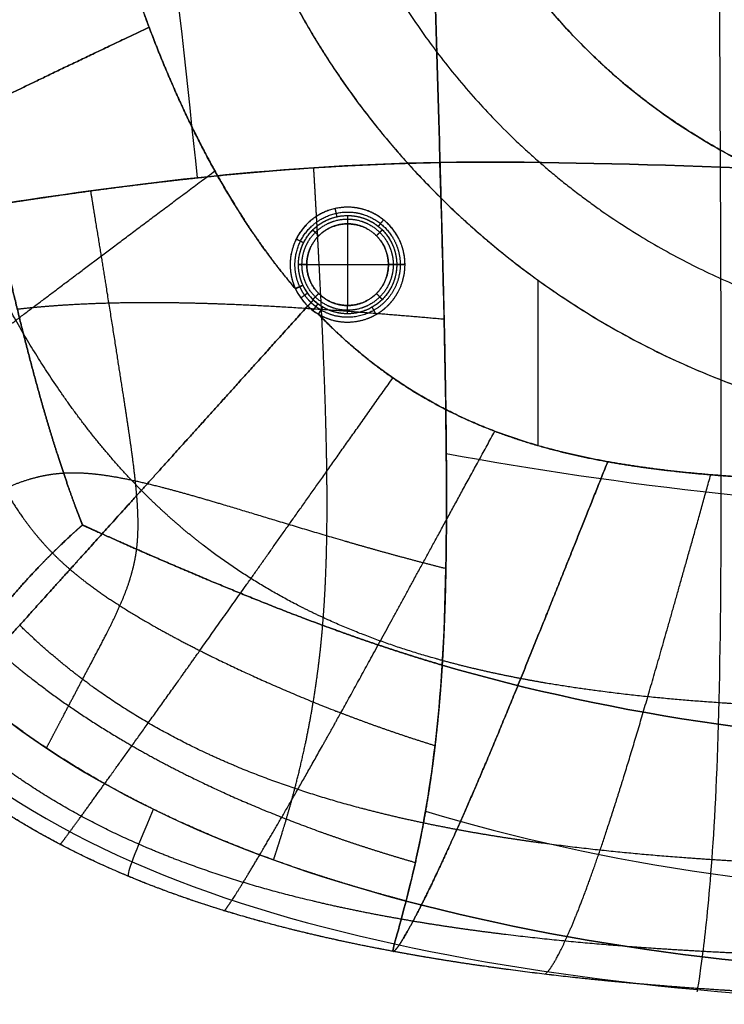
# Model space of a CAD drawing. Units: millimetres. Extents: x -462 to 462, y -438 to 424.
# Drawn here: x -314 to -93, y -436 to -128 of the extents above; entities that cross this region are included whole.
import ezdxf

# ---------------------------------------------------------------- set-up
doc = ezdxf.new("R2010")
doc.units = ezdxf.units.MM
doc.header["$MEASUREMENT"] = 0
doc.layers.add('IGES LEVEL 10000', color=7, linetype='Continuous')

msp = doc.modelspace()

# ---------------------------------------------------------------- linework, layer by layer
at = {"layer": 'IGES LEVEL 10000'}
for points, degree, knots in [([(-124.07, 227.11), (-144.82, 215.77), (-183.72, 188.36), (-232.16, 134.22), (-269.3, 42.69), (-259.16, -99.75), (-189.64, -198.7), (-107.96, -245.4), (-42.15, -258.79), (0, -258.79)], 5, [123.979632, 123.979632, 123.979632, 123.979632, 123.979632, 123.979632, 246.718643, 369.454461, 492.193047, 614.936534, 833.762847, 833.762847, 833.762847, 833.762847, 833.762847, 833.762847]), ([(-124.07, 227.11), (-159.74, 207.62), (-191.59, 181.13), (-217.77, 148.62), (-255.98, 75.11), (-263.55, -7.4), (-259.08, -48.9), (-234.11, -127.9), (-181.13, -191.59), (-148.62, -217.77), (-75.11, -255.98), (7.4, -263.55), (48.9, -259.08), (88.4, -246.6), (124.07, -227.11)], 5, [113.111607, 113.111607, 113.111607, 113.111607, 113.111607, 113.111607, 293.998142, 293.998142, 293.998142, 474.884677, 474.884677, 474.884677, 655.771213, 655.771213, 655.771213, 836.657748, 836.657748, 836.657748, 836.657748, 836.657748, 836.657748]), ([(-110.07, 201.48, 4), (-141.72, 184.19, 4), (-169.97, 160.69, 4), (-193.2, 131.85, 4), (-227.09, 66.63, 4), (-233.81, -6.56, 4), (-229.84, -43.38, 4), (-207.69, -113.46, 4), (-160.69, -169.97, 4), (-131.85, -193.2, 4), (-66.63, -227.09, 4), (6.56, -233.81, 4), (43.38, -229.84, 4), (78.42, -218.77, 4), (110.07, -201.48, 4)], 5, [113.111607, 113.111607, 113.111607, 113.111607, 113.111607, 113.111607, 293.998142, 293.998142, 293.998142, 474.884677, 474.884677, 474.884677, 655.771213, 655.771213, 655.771213, 836.657748, 836.657748, 836.657748, 836.657748, 836.657748, 836.657748]), ([(-92.86, 169.99, 10), (-123.97, 152.99, 10), (-164.83, 116.82, 10), (-201.02, 50.74, 10), (-204.26, -44.75, 10), (-139.91, -154.38, 10), (-58.24, -197.87, 10), (14.07, -200.69, 10), (63.84, -185.84, 10), (92.86, -169.99, 10)], 5, [637.921344, 637.921344, 637.921344, 637.921344, 637.921344, 637.921344, 823.755931, 916.682899, 1009.593478, 1102.515154, 1275.842688, 1275.842688, 1275.842688, 1275.842688, 1275.842688, 1275.842688]), ([(92.86, -169.99, 10), (66.16, -184.57, 10), (36.6, -193.92, 10), (5.54, -197.26, 10), (-56.22, -191.59, 10), (-111.24, -163, 10), (-135.57, -143.4, 10), (-175.23, -95.73, 10), (-193.92, -36.6, 10), (-197.26, -5.54, 10), (-191.59, 56.22, 10), (-163, 111.24, 10), (-143.4, 135.57, 10), (-119.57, 155.4, 10), (-92.86, 169.99, 10)], 5, [-836.657748, -836.657748, -836.657748, -836.657748, -836.657748, -836.657748, -655.771213, -655.771213, -655.771213, -474.884677, -474.884677, -474.884677, -293.998142, -293.998142, -293.998142, -113.111607, -113.111607, -113.111607, -113.111607, -113.111607, -113.111607]), ([(-300.58, -8.88), (-299.77, -18.13), (-298.72, -27.32), (-297.43, -36.48), (-293.24, -61.79), (-287.49, -86.35), (-283.27, -101.53), (-278.51, -116.29), (-273.07, -130.76)], 5, [-175.257658, -175.257658, -175.257658, -175.257658, -175.257658, -175.257658, -112.15274, -112.15274, -112.15274, 0, 0, 0, 0, 0, 0]), ([(-432.09, -204.92, 197), (-431.52, -204.93, 178.51), (-430.11, -204.49, 161.12), (-427.79, -203.61, 144.86), (-421.27, -200.94, 114.41), (-410.89, -196.37, 87.92), (-404.7, -193.61, 75.61), (-390.73, -187.27, 53.52), (-372.91, -178.95, 35.2), (-363.38, -174.42, 27.28), (-342.51, -164.19, 13.5), (-317.48, -151.94, 4.58), (-303.84, -145.36, 1.53), (-289.04, -138.31), (-273.07, -130.76)], 5, [450.029525, 450.029525, 450.029525, 450.029525, 450.029525, 450.029525, 528.423794, 528.423794, 528.423794, 606.818064, 606.818064, 606.818064, 680.307203, 680.307203, 680.307203, 753.796342, 753.796342, 753.796342, 753.796342, 753.796342, 753.796342]), ([(-273.07, -130.76), (-289.04, -138.31), (-303.84, -145.36, 1.53), (-317.48, -151.94, 4.58), (-342.51, -164.19, 13.5), (-363.38, -174.42, 27.28), (-372.91, -178.95, 35.2), (-390.73, -187.27, 53.52), (-404.7, -193.61, 75.61), (-410.89, -196.37, 87.92), (-421.27, -200.94, 114.41), (-427.79, -203.61, 144.86), (-430.11, -204.49, 161.12), (-431.52, -204.93, 178.51), (-432.09, -204.92, 197)], 5, [-293.680385, -293.680385, -293.680385, -293.680385, -293.680385, -293.680385, -222.631418, -222.631418, -222.631418, -151.582451, -151.582451, -151.582451, -75.791225, -75.791225, -75.791225, 0, 0, 0, 0, 0, 0]), ([(-273.07, -130.76), (-269.55, -140.12), (-265.74, -149.34), (-261.66, -158.31), (-253.4, -174.89), (-243.61, -190.97), (-238.63, -198.38), (-233.22, -205.58), (-227.32, -212.52)], 5, [753.796342, 753.796342, 753.796342, 753.796342, 753.796342, 753.796342, 826.472217, 826.472217, 826.472217, 891.365312, 891.365312, 891.365312, 891.365312, 891.365312, 891.365312]), ([(-275.51, -275.59, 14.81), (-284.91, -266.06, 14.74), (-293.43, -255.83, 14.69), (-301.19, -245.06, 14.67), (-315.24, -222.89, 14.65), (-326.84, -199.73, 14.67), (-332.13, -187.98, 14.69), (-337.02, -175.9, 14.7), (-341.47, -163.68, 14.71)], 5, [0, 0, 0, 0, 0, 0, 74.161521, 74.161521, 74.161521, 146.837396, 146.837396, 146.837396, 146.837396, 146.837396, 146.837396]), ([(-321.92, -186.38, 405.16), (-317.05, -185.64, 406.49), (-312.08, -184.89, 407.43), (-307.03, -184.14, 408), (-301.89, -183.39, 408.25), (-286.19, -181.17, 408.08), (-269.65, -179.06, 405.47), (-258.24, -177.75, 402.9), (-246.44, -176.55, 399.73), (-228.12, -175.01, 394.45), (-208.86, -173.92, 388.94), (-202.33, -173.61, 387.11), (-195.7, -173.36, 385.31), (-188.96, -173.17, 383.58), (-182.1, -173.05, 381.94)], 6, [0, 0, 0, 0, 0, 0, 0, 32.690199, 32.690199, 32.690199, 32.690199, 98.070598, 98.070598, 98.070598, 98.070598, 130.760798, 130.760798, 130.760798, 130.760798, 130.760798, 130.760798, 130.760798]), ([(-218.78, -317.8, 377.64), (-218.42, -313.48, 379.34), (-218.12, -309.02, 380.89), (-217.88, -304.43, 382.3), (-217.7, -299.69, 383.56), (-217.31, -285.03, 386.97), (-217.38, -268.97, 389.3), (-217.61, -257.59, 390.45), (-217.99, -245.49, 391.26), (-218.78, -226.19, 392.06), (-219.86, -205.05, 392.43), (-220.25, -197.79, 392.51), (-220.67, -190.32, 392.55), (-221.12, -182.62, 392.58), (-221.59, -174.7, 392.59)], 6, [0, 0, 0, 0, 0, 0, 0, 32.924303, 32.924303, 32.924303, 32.924303, 98.772908, 98.772908, 98.772908, 98.772908, 131.697211, 131.697211, 131.697211, 131.697211, 131.697211, 131.697211, 131.697211]), ([(-182.1, -173.05, 381.94), (-181.85, -181.81, 382.68), (-181.61, -190.32, 383.37), (-181.38, -198.59, 384), (-181.17, -206.62, 384.56), (-180.6, -230.02, 385.99), (-180.21, -251.37, 386.64), (-180.05, -264.73, 386.68), (-179.99, -277.26, 386.25), (-180.09, -294.88, 384.83), (-180.49, -310.8, 382.11), (-180.66, -315.92, 381.05), (-180.87, -320.87, 379.83), (-181.11, -325.64, 378.44), (-181.4, -330.25, 376.88)], 6, [-131.697211, -131.697211, -131.697211, -131.697211, -131.697211, -131.697211, -131.697211, -98.772908, -98.772908, -98.772908, -98.772908, -32.924303, -32.924303, -32.924303, -32.924303, 0, 0, 0, 0, 0, 0, 0]), ([(-399.88, -285.05, 197), (-399.47, -284.91, 178.33), (-398.16, -284.08, 160.84), (-395.94, -282.55, 144.54), (-389.66, -278.09, 114.12), (-379.69, -270.83, 87.73), (-373.78, -266.49, 75.47), (-360.55, -256.75, 53.45), (-343.88, -244.35, 35.13), (-335.02, -237.71, 27.2), (-315.65, -223.08, 13.44), (-292.71, -205.77, 4.57), (-280.29, -196.43, 1.52), (-266.89, -186.41), (-252.5, -175.69)], 5, [0, 0, 0, 0, 0, 0, 78.39427, 78.39427, 78.39427, 156.78854, 156.78854, 156.78854, 230.277679, 230.277679, 230.277679, 303.766818, 303.766818, 303.766818, 303.766818, 303.766818, 303.766818]), ([(-276.98, -294, 378.46), (-276.58, -290.79, 380.15), (-276.41, -287.44, 381.72), (-276.44, -283.94, 383.19), (-276.63, -280.31, 384.58), (-277.62, -268.98, 388.54), (-279.42, -256.35, 392.01), (-280.92, -247.33, 394.18), (-282.34, -237.86, 396.27), (-284.72, -222.69, 399.43), (-287.39, -206.01, 402.84), (-288.32, -200.27, 404.01), (-289.29, -194.35, 405.23), (-290.29, -188.24, 406.51), (-291.33, -181.92, 407.86)], 6, [0, 0, 0, 0, 0, 0, 0, 32.924303, 32.924303, 32.924303, 32.924303, 98.772908, 98.772908, 98.772908, 98.772908, 131.697211, 131.697211, 131.697211, 131.697211, 131.697211, 131.697211, 131.697211]), ([(-321.92, -186.38, 405.16), (-320.59, -192.25, 403.5), (-319.28, -197.92, 401.93), (-318.01, -203.42, 400.44), (-316.76, -208.74, 399.03), (-313.06, -224.2, 394.98), (-309.47, -238.26, 391.4), (-307.13, -247, 389.17), (-304.63, -255.45, 386.89), (-300.98, -267.06, 383.59), (-297.51, -276.95, 380.44), (-296.41, -279.96, 379.44), (-295.42, -282.6, 378.51), (-294.57, -284.78, 377.72), (-293.92, -286.42, 377.12)], 6, [0, 0, 0, 0, 0, 0, 0, 32.684935, 32.684935, 32.684935, 32.684935, 98.054805, 98.054805, 98.054805, 98.054805, 130.73974, 130.73974, 130.73974, 130.73974, 130.73974, 130.73974, 130.73974]), ([(-293.92, -286.42, 377.12), (-294.57, -284.78, 377.72), (-295.42, -282.6, 378.51), (-296.41, -279.96, 379.44), (-297.51, -276.95, 380.44), (-300.98, -267.06, 383.59), (-304.63, -255.45, 386.89), (-307.13, -247, 389.17), (-309.47, -238.26, 391.4), (-313.06, -224.2, 394.98), (-316.76, -208.74, 399.03), (-318.01, -203.42, 400.44), (-319.28, -197.92, 401.93), (-320.59, -192.25, 403.5), (-321.92, -186.38, 405.16)], 6, [0, 0, 0, 0, 0, 0, 0, 32.924303, 32.924303, 32.924303, 32.924303, 98.772908, 98.772908, 98.772908, 98.772908, 131.697211, 131.697211, 131.697211, 131.697211, 131.697211, 131.697211, 131.697211]), ([(-193.04, -205), (-193.04, -200.02), (-195.33, -193.36), (-204.54, -184.56), (-218.28, -184.94), (-226.94, -194.04), (-228.96, -200.36), (-228.96, -205)], 5, [1122.796607, 1122.796607, 1122.796607, 1122.796607, 1122.796607, 1122.796607, 1150.319358, 1159.492425, 1185.136851, 1185.136851, 1185.136851, 1185.136851, 1185.136851, 1185.136851]), ([(-193.04, -205), (-193.04, -201.79), (-193.75, -198.58), (-195.19, -195.59), (-199.29, -190.45), (-205.19, -187.54), (-208.42, -186.78), (-215, -186.75), (-220.96, -189.53), (-223.58, -191.57), (-227.72, -196.68), (-229.3, -203.06), (-229.35, -206.39), (-228.66, -209.6), (-227.32, -212.52)], 5, [-68.027225, -68.027225, -68.027225, -68.027225, -68.027225, -68.027225, -53.010669, -53.010669, -53.010669, -37.994113, -37.994113, -37.994113, -22.977557, -22.977557, -22.977557, -7.961001, -7.961001, -7.961001, -7.961001, -7.961001, -7.961001]), ([(-349.75, -190.75, 391.77), (-348.15, -196.56, 390.17), (-346.57, -202.2, 388.66), (-344.99, -207.67, 387.23), (-343.4, -212.97, 385.88), (-338.61, -228.41, 382.06), (-333.66, -242.51, 378.78), (-330.2, -251.34, 376.82), (-326.6, -259.79, 374.87), (-320.73, -271.66, 372.24), (-313.95, -282.33, 370.02), (-311.57, -285.75, 369.35), (-309.01, -289.04, 368.74), (-306.27, -292.18, 368.23), (-303.3, -295.19, 367.81)], 6, [0, 0, 0, 0, 0, 0, 0, 32.684935, 32.684935, 32.684935, 32.684935, 98.054805, 98.054805, 98.054805, 98.054805, 130.73974, 130.73974, 130.73974, 130.73974, 130.73974, 130.73974, 130.73974]), ([(-225.95, -211.89, -0.4), (-227.18, -209.22, -0.4), (-227.82, -206.27, -0.4), (-227.77, -203.23, -0.4), (-226.33, -197.37, -0.4), (-222.53, -192.69, -0.4), (-220.13, -190.82, -0.4), (-214.67, -188.28, -0.4), (-208.64, -188.3, -0.4), (-205.68, -189, -0.4), (-200.27, -191.66, -0.4), (-196.51, -196.37, -0.4), (-195.19, -199.12, -0.4), (-194.54, -202.06, -0.4), (-194.54, -205, -0.4)], 5, [7.961001, 7.961001, 7.961001, 7.961001, 7.961001, 7.961001, 22.977557, 22.977557, 22.977557, 37.994113, 37.994113, 37.994113, 53.010669, 53.010669, 53.010669, 68.027225, 68.027225, 68.027225, 68.027225, 68.027225, 68.027225]), ([(-224.96, -211.43, -1.5), (-226.11, -208.94, -1.5), (-226.7, -206.19, -1.5), (-226.65, -203.34, -1.5), (-225.31, -197.88, -1.5), (-221.76, -193.51, -1.5), (-219.52, -191.76, -1.5), (-214.42, -189.39, -1.5), (-208.8, -189.41, -1.5), (-206.03, -190.06, -1.5), (-200.98, -192.55, -1.5), (-197.47, -196.95, -1.5), (-196.25, -199.51, -1.5), (-195.63, -202.25, -1.5), (-195.63, -205, -1.5)], 5, [7.961001, 7.961001, 7.961001, 7.961001, 7.961001, 7.961001, 22.977557, 22.977557, 22.977557, 37.994113, 37.994113, 37.994113, 53.010669, 53.010669, 53.010669, 68.027225, 68.027225, 68.027225, 68.027225, 68.027225, 68.027225]), ([(-226.37, -205, -1.5), (-226.37, -202.59, -1.5), (-225.89, -200.17, -1.5), (-224.94, -197.88, -1.5), (-222.2, -193.8, -1.5), (-218.12, -191.06, -1.5), (-215.83, -190.11, -1.5), (-211, -189.16, -1.5), (-206.17, -190.11, -1.5), (-203.88, -191.06, -1.5), (-199.8, -193.8, -1.5), (-197.06, -197.88, -1.5), (-196.11, -200.17, -1.5), (-195.63, -202.59, -1.5), (-195.63, -205, -1.5)], 5, [13.250598, 13.250598, 13.250598, 13.250598, 13.250598, 13.250598, 24.548254, 24.548254, 24.548254, 35.84591, 35.84591, 35.84591, 47.143566, 47.143566, 47.143566, 58.441223, 58.441223, 58.441223, 58.441223, 58.441223, 58.441223]), ([(-225.27, -205, -2.6), (-225.27, -202.76, -2.6), (-224.83, -200.52, -2.6), (-223.95, -198.39, -2.6), (-221.4, -194.6, -2.6), (-217.61, -192.05, -2.6), (-215.48, -191.17, -2.6), (-211, -190.29, -2.6), (-206.52, -191.17, -2.6), (-204.39, -192.05, -2.6), (-200.6, -194.6, -2.6), (-198.05, -198.39, -2.6), (-197.17, -200.52, -2.6), (-196.73, -202.76, -2.6), (-196.73, -205, -2.6)], 5, [13.250598, 13.250598, 13.250598, 13.250598, 13.250598, 13.250598, 24.548254, 24.548254, 24.548254, 35.84591, 35.84591, 35.84591, 47.143566, 47.143566, 47.143566, 58.441223, 58.441223, 58.441223, 58.441223, 58.441223, 58.441223]), ([(-223.77, -205, -3), (-223.77, -202.55, -3), (-222.59, -197.65, -3), (-216.8, -190.85, -3), (-206.81, -190.09, -3), (-199.93, -196.31, -3), (-198.23, -201.88, -3), (-198.23, -205, -3)], 5, [0, 0, 0, 0, 0, 0, 13.642863, 27.286678, 44.663378, 44.663378, 44.663378, 44.663378, 44.663378, 44.663378]), ([(-198.23, -205, -3), (-198.23, -202.99, -3), (-198.63, -200.99, -3), (-199.41, -199.09, -3), (-201.69, -195.69, -3), (-205.09, -193.41, -3), (-206.99, -192.63, -3), (-211, -191.84, -3), (-215.01, -192.63, -3), (-216.91, -193.41, -3), (-220.31, -195.69, -3), (-222.59, -199.09, -3), (-223.37, -200.99, -3), (-223.77, -202.99, -3), (-223.77, -205, -3)], 5, [-58.441223, -58.441223, -58.441223, -58.441223, -58.441223, -58.441223, -47.143566, -47.143566, -47.143566, -35.84591, -35.84591, -35.84591, -24.548254, -24.548254, -24.548254, -13.250598, -13.250598, -13.250598, -13.250598, -13.250598, -13.250598]), ([(-195.63, -205, -1.5), (-195.63, -207.41, -1.5), (-196.11, -209.83, -1.5), (-197.06, -212.12, -1.5), (-199.8, -216.2, -1.5), (-203.88, -218.94, -1.5), (-206.17, -219.89, -1.5), (-211, -220.84, -1.5), (-215.83, -219.89, -1.5), (-218.12, -218.94, -1.5), (-222.2, -216.2, -1.5), (-224.94, -212.12, -1.5), (-225.89, -209.83, -1.5), (-226.37, -207.41, -1.5), (-226.37, -205, -1.5)], 5, [13.429958, 13.429958, 13.429958, 13.429958, 13.429958, 13.429958, 24.727614, 24.727614, 24.727614, 36.025271, 36.025271, 36.025271, 47.322927, 47.322927, 47.322927, 58.620583, 58.620583, 58.620583, 58.620583, 58.620583, 58.620583]), ([(-196.73, -205, -2.6), (-196.73, -207.24, -2.6), (-197.17, -209.48, -2.6), (-198.05, -211.61, -2.6), (-200.6, -215.4, -2.6), (-204.39, -217.95, -2.6), (-206.52, -218.83, -2.6), (-211, -219.71, -2.6), (-215.48, -218.83, -2.6), (-217.61, -217.95, -2.6), (-221.4, -215.4, -2.6), (-223.95, -211.61, -2.6), (-224.83, -209.48, -2.6), (-225.27, -207.24, -2.6), (-225.27, -205, -2.6)], 5, [13.429958, 13.429958, 13.429958, 13.429958, 13.429958, 13.429958, 24.727614, 24.727614, 24.727614, 36.025271, 36.025271, 36.025271, 47.322927, 47.322927, 47.322927, 58.620583, 58.620583, 58.620583, 58.620583, 58.620583, 58.620583]), ([(-198.23, -205, -3), (-198.23, -207.45, -3), (-199.41, -212.35, -3), (-205.2, -219.15, -3), (-215.19, -219.91, -3), (-222.07, -213.69, -3), (-223.77, -208.12, -3), (-223.77, -205, -3)], 5, [44.663378, 44.663378, 44.663378, 44.663378, 44.663378, 44.663378, 58.306241, 71.950056, 89.326756, 89.326756, 89.326756, 89.326756, 89.326756, 89.326756]), ([(-223.77, -205, -3), (-223.77, -207.01, -3), (-223.37, -209.01, -3), (-222.59, -210.91, -3), (-220.31, -214.31, -3), (-216.91, -216.59, -3), (-215.01, -217.37, -3), (-211, -218.16, -3), (-206.99, -217.37, -3), (-205.09, -216.59, -3), (-201.69, -214.31, -3), (-199.41, -210.91, -3), (-198.63, -209.01, -3), (-198.23, -207.01, -3), (-198.23, -205, -3)], 5, [-58.620583, -58.620583, -58.620583, -58.620583, -58.620583, -58.620583, -47.322927, -47.322927, -47.322927, -36.025271, -36.025271, -36.025271, -24.727614, -24.727614, -24.727614, -13.429958, -13.429958, -13.429958, -13.429958, -13.429958, -13.429958]), ([(-220.1, -220.49), (-217.24, -222.17), (-209.85, -224.49), (-201.48, -222.76), (-195.25, -216.79), (-193.04, -209.23), (-193.04, -205)], 5, [1082.44721, 1082.44721, 1082.44721, 1082.44721, 1082.44721, 1082.44721, 1100.196065, 1122.796607, 1122.796607, 1122.796607, 1122.796607, 1122.796607, 1122.796607]), ([(-220.1, -220.49), (-216.85, -222.4), (-213.09, -223.46), (-209.13, -223.48), (-201.59, -221.45), (-196.02, -215.98), (-194.03, -212.55), (-193.04, -208.78), (-193.04, -205)], 5, [-55.927498, -55.927498, -55.927498, -55.927498, -55.927498, -55.927498, -38.143637, -38.143637, -38.143637, -20.359776, -20.359776, -20.359776, -20.359776, -20.359776, -20.359776]), ([(-194.54, -205, -0.4), (-194.54, -208.46, -0.4), (-195.44, -211.92, -0.4), (-197.27, -215.06, -0.4), (-202.37, -220.08, -0.4), (-209.28, -221.94, -0.4), (-212.92, -221.92, -0.4), (-216.36, -220.95, -0.4), (-219.34, -219.19, -0.4)], 5, [20.359776, 20.359776, 20.359776, 20.359776, 20.359776, 20.359776, 38.143637, 38.143637, 38.143637, 55.927498, 55.927498, 55.927498, 55.927498, 55.927498, 55.927498]), ([(-195.63, -205, -1.5), (-195.63, -208.23, -1.5), (-196.48, -211.46, -1.5), (-198.18, -214.39, -1.5), (-202.95, -219.07, -1.5), (-209.4, -220.81, -1.5), (-212.79, -220.79, -1.5), (-216, -219.88, -1.5), (-218.79, -218.25, -1.5)], 5, [20.359776, 20.359776, 20.359776, 20.359776, 20.359776, 20.359776, 38.143637, 38.143637, 38.143637, 55.927498, 55.927498, 55.927498, 55.927498, 55.927498, 55.927498]), ([(-346.82, -354.59, 197), (-346.95, -354.74, 178.47), (-346.19, -353.89, 161.13), (-344.53, -352.05, 144.96), (-339.47, -346.45, 114.78), (-331.04, -337.11, 88.5), (-326.01, -331.54, 76.25), (-314.72, -319.03, 54.14), (-300.45, -303.22, 35.58), (-292.85, -294.8, 27.51), (-276.29, -276.46, 13.62), (-256.87, -254.94, 4.68), (-246.47, -243.42, 1.61), (-235.33, -231.08, 0.05), (-223.46, -217.93, 0)], 5, [585.914303, 585.914303, 585.914303, 585.914303, 585.914303, 585.914303, 663.044673, 663.044673, 663.044673, 740.175044, 740.175044, 740.175044, 812.479366, 812.479366, 812.479366, 884.218263, 884.218263, 884.218263, 884.218263, 884.218263, 884.218263]), ([(-223.46, -217.93, 0), (-235.33, -231.08, 0.05), (-246.47, -243.42, 1.61), (-256.87, -254.94, 4.68), (-276.29, -276.46, 13.62), (-292.85, -294.8, 27.51), (-300.45, -303.22, 35.58), (-314.72, -319.03, 54.14), (-326.01, -331.54, 76.25), (-331.04, -337.11, 88.5), (-339.47, -346.45, 114.78), (-344.53, -352.05, 144.96), (-346.19, -353.89, 161.13), (-346.95, -354.74, 178.47), (-346.82, -354.59, 197)], 5, [0, 0, 0, 0, 0, 0, 72.91445, 72.91445, 72.91445, 146.403589, 146.403589, 146.403589, 224.797859, 224.797859, 224.797859, 303.192129, 303.192129, 303.192129, 303.192129, 303.192129, 303.192129]), ([(-314.31, -218.89, 396.38), (-309.76, -218.37, 397.8), (-305.12, -217.94, 398.9), (-300.4, -217.58, 399.71), (-295.58, -217.3, 400.24), (-280.83, -216.69, 401.1), (-265.19, -216.7, 399.98), (-254.36, -216.96, 398.55), (-243.09, -217.44, 396.63), (-225.5, -218.44, 393.32), (-206.87, -219.82, 389.82), (-200.53, -220.31, 388.65), (-194.08, -220.84, 387.52), (-187.51, -221.4, 386.43), (-180.81, -221.99, 385.42)], 6, [0, 0, 0, 0, 0, 0, 0, 32.690199, 32.690199, 32.690199, 32.690199, 98.070598, 98.070598, 98.070598, 98.070598, 130.760798, 130.760798, 130.760798, 130.760798, 130.760798, 130.760798, 130.760798]), ([(-129.63, -266.62), (-144.52, -263.93), (-164.75, -258.71), (-183.67, -250.75), (-200.78, -239.21), (-215.89, -224.87), (-220.1, -220.49)], 5, [978.342793, 978.342793, 978.342793, 978.342793, 978.342793, 978.342793, 1052.259364, 1082.44721, 1082.44721, 1082.44721, 1082.44721, 1082.44721, 1082.44721]), ([(-220.1, -220.49), (-215.91, -224.85), (-211.48, -229.06), (-206.82, -233.08), (-196.32, -241.23), (-184.8, -248.21), (-178.37, -251.56), (-165.12, -257.46), (-151.19, -261.88), (-144.08, -263.75), (-136.86, -265.32), (-129.63, -266.62)], 5, [0, 0, 0, 0, 0, 0, 42.674339, 42.674339, 42.674339, 91.644951, 91.644951, 91.644951, 140.538465, 140.538465, 140.538465, 140.538465, 140.538465, 140.538465]), ([(-300.92, -386.29, 197), (-301.13, -386.68, 178.87), (-300.56, -385.98, 161.85), (-299.21, -384.18, 145.94), (-295.04, -378.5, 116.11), (-288, -368.76, 89.93), (-283.79, -362.91, 77.66), (-274.32, -349.72, 55.37), (-262.29, -332.86, 36.44), (-255.88, -323.84, 28.18), (-241.85, -304.03, 13.88), (-225.37, -280.71, 4.72), (-216.49, -268.17, 1.58), (-206.98, -254.74, 0), (-196.82, -240.41)], 5, [0, 0, 0, 0, 0, 0, 77.130371, 77.130371, 77.130371, 154.260741, 154.260741, 154.260741, 226.565063, 226.565063, 226.565063, 298.869384, 298.869384, 298.869384, 298.869384, 298.869384, 298.869384]), ([(-249.68, -407.02, 197), (-249.63, -407.3, 179.33), (-248.99, -406.55, 162.68), (-247.77, -404.77, 147.08), (-244.21, -399.2, 117.72), (-238.46, -389.6, 91.69), (-235.04, -383.81, 79.41), (-227.39, -370.61, 56.94), (-217.68, -353.44, 37.61), (-212.51, -344.17, 29.12), (-201.25, -323.67, 14.38), (-187.99, -299.33, 4.9), (-180.84, -286.21, 1.63), (-173.16, -272.14, 0), (-164.94, -257.09)], 5, [0, 0, 0, 0, 0, 0, 77.130371, 77.130371, 77.130371, 154.260741, 154.260741, 154.260741, 226.565063, 226.565063, 226.565063, 298.869385, 298.869385, 298.869385, 298.869385, 298.869385, 298.869385]), ([(-196.68, -419.79, 197), (-196.2, -419.66, 179.69), (-195.35, -418.67, 163.36), (-194.12, -416.8, 148.05), (-190.91, -411.29, 119.17), (-186.21, -401.97, 93.36), (-183.47, -396.31, 81.11), (-177.42, -383.25, 58.54), (-169.87, -365.91, 38.86), (-165.87, -356.48, 30.15), (-157.22, -335.49, 14.97), (-147.12, -310.37, 5.11), (-141.68, -296.8, 1.71), (-135.85, -282.23), (-129.63, -266.62)], 5, [0, 0, 0, 0, 0, 0, 74.38795, 74.38795, 74.38795, 148.7759, 148.7759, 148.7759, 218.509394, 218.509394, 218.509394, 288.242889, 288.242889, 288.242889, 288.242889, 288.242889, 288.242889]), ([(-129.63, -266.62), (-135.85, -282.23), (-141.68, -296.8, 1.71), (-147.12, -310.37, 5.11), (-157.22, -335.49, 14.97), (-165.87, -356.48, 30.15), (-169.87, -365.91, 38.86), (-177.42, -383.25, 58.54), (-183.47, -396.31, 81.11), (-186.21, -401.97, 93.36), (-190.91, -411.29, 119.17), (-194.12, -416.8, 148.05), (-195.35, -418.67, 163.36), (-196.2, -419.66, 179.69), (-196.68, -419.79, 197)], 5, [140.538465, 140.538465, 140.538465, 140.538465, 140.538465, 140.538465, 212.842787, 212.842787, 212.842787, 285.147109, 285.147109, 285.147109, 362.27748, 362.27748, 362.27748, 439.40785, 439.40785, 439.40785, 439.40785, 439.40785, 439.40785]), ([(-129.63, -266.62), (-123.25, -267.77), (-116.86, -268.72), (-110.4, -269.51), (-94.14, -271.15), (-78.23, -272.06), (-68.62, -272.46), (-58.78, -272.74), (-49.09, -272.94)], 5, [-107.619845, -107.619845, -107.619845, -107.619845, -107.619845, -107.619845, -64.482696, -64.482696, -64.482696, 0, 0, 0, 0, 0, 0]), ([(-359.12, -306.78, 304.7), (-357.53, -305.14, 309.42), (-355.84, -303.41, 314.05), (-354.05, -301.61, 318.58), (-352.16, -299.76, 323), (-346.21, -294.09, 335.91), (-339.45, -288.27, 347.6), (-334.6, -284.48, 354.78), (-329.49, -280.88, 361.17), (-321.37, -276.1, 369.59), (-312.59, -272.61, 376.1), (-309.58, -271.64, 378.05), (-306.46, -270.88, 379.78), (-303.22, -270.37, 381.29), (-299.84, -270.16, 382.56)], 6, [0, 0, 0, 0, 0, 0, 0, 29.351124, 29.351124, 29.351124, 29.351124, 88.053373, 88.053373, 88.053373, 88.053373, 117.404497, 117.404497, 117.404497, 117.404497, 117.404497, 117.404497, 117.404497]), ([(-299.84, -270.16, 382.56), (-296.47, -269.95, 383.83), (-292.95, -270.04, 384.86), (-289.3, -270.38, 385.69), (-285.49, -270.95, 386.34), (-273.58, -273.21, 387.79), (-260.15, -276.86, 388), (-250.53, -279.76, 387.73), (-240.16, -282.94, 387.17), (-223.63, -288.01, 386.09), (-205.68, -293.22, 384.98), (-199.54, -294.95, 384.62), (-193.26, -296.67, 384.29), (-186.83, -298.36, 384), (-180.26, -300, 383.78)], 6, [0, 0, 0, 0, 0, 0, 0, 32.690199, 32.690199, 32.690199, 32.690199, 98.070598, 98.070598, 98.070598, 98.070598, 130.760798, 130.760798, 130.760798, 130.760798, 130.760798, 130.760798, 130.760798]), ([(-149.24, -426.92, 197), (-148.41, -426.3, 179.91), (-147.37, -425, 163.82), (-146.12, -423, 148.73), (-143.19, -417.45, 120.25), (-139.33, -408.33, 94.66), (-137.16, -402.76, 82.47), (-132.44, -389.76, 59.87), (-126.74, -372.23, 39.93), (-123.75, -362.63, 31.07), (-117.34, -341.22, 15.51), (-109.99, -315.5, 5.31), (-106.05, -301.6, 1.77), (-101.86, -286.67), (-97.42, -270.71)], 5, [0, 0, 0, 0, 0, 0, 74.38795, 74.38795, 74.38795, 148.7759, 148.7759, 148.7759, 218.509394, 218.509394, 218.509394, 288.242889, 288.242889, 288.242889, 288.242889, 288.242889, 288.242889]), ([(-156.86, -334.45, 16.3), (-165.8, -332.75, 16.18), (-174.74, -330.75, 16.05), (-183.57, -328.44, 15.93), (-200.93, -323.1, 15.69), (-217.63, -316.17, 15.47), (-225.78, -312.27, 15.36), (-241.5, -303.6, 15.16), (-255.97, -293.28, 14.99), (-262.85, -287.73, 14.92), (-269.37, -281.81, 14.86), (-275.51, -275.59, 14.81)], 5, [0, 0, 0, 0, 0, 0, 48.893515, 48.893515, 48.893515, 97.864126, 97.864126, 97.864126, 146.506453, 146.506453, 146.506453, 146.506453, 146.506453, 146.506453]), ([(-293.92, -286.42, 377.12), (-294.92, -287.3, 376.3), (-296.24, -288.48, 375.16), (-297.82, -289.91, 373.72), (-299.56, -291.54, 371.99), (-305.12, -296.87, 366.04), (-311.02, -303.04, 358.16), (-315, -307.41, 352.12), (-318.69, -311.98, 345.31), (-323.99, -318.84, 334.14), (-328.74, -325.39, 321.7), (-330.26, -327.53, 317.42), (-331.7, -329.59, 313.03), (-333.08, -331.57, 308.53), (-334.37, -333.44, 303.93)], 6, [-117.404497, -117.404497, -117.404497, -117.404497, -117.404497, -117.404497, -117.404497, -88.053373, -88.053373, -88.053373, -88.053373, -29.351124, -29.351124, -29.351124, -29.351124, 0, 0, 0, 0, 0, 0, 0]), ([(-334.37, -333.44, 303.93), (-333.08, -331.57, 308.53), (-331.7, -329.59, 313.03), (-330.26, -327.53, 317.42), (-328.74, -325.39, 321.7), (-323.99, -318.84, 334.14), (-318.69, -311.98, 345.31), (-315, -307.41, 352.12), (-311.02, -303.04, 358.16), (-305.12, -296.87, 366.04), (-299.56, -291.54, 371.99), (-297.82, -289.91, 373.72), (-296.24, -288.48, 375.16), (-294.92, -287.3, 376.3), (-293.92, -286.42, 377.12)], 6, [0, 0, 0, 0, 0, 0, 0, 26.37596, 26.37596, 26.37596, 26.37596, 79.127879, 79.127879, 79.127879, 79.127879, 105.503838, 105.503838, 105.503838, 105.503838, 105.503838, 105.503838, 105.503838]), ([(-293.92, -286.42, 377.12), (-292.27, -287.17, 377.34), (-290.05, -288.18, 377.6), (-287.34, -289.4, 377.87), (-284.2, -290.81, 378.11), (-273.76, -295.45, 378.71), (-261.01, -300.96, 378.83), (-251.57, -304.92, 378.75), (-241.38, -309.17, 378.4), (-224.94, -315.67, 377.81), (-206.96, -322.09, 377.27), (-200.8, -324.21, 377.12), (-194.48, -326.28, 376.99), (-188.01, -328.3, 376.91), (-181.4, -330.25, 376.88)], 6, [0, 0, 0, 0, 0, 0, 0, 35.873889, 35.873889, 35.873889, 35.873889, 107.621668, 107.621668, 107.621668, 107.621668, 143.495558, 143.495558, 143.495558, 143.495558, 143.495558, 143.495558, 143.495558]), ([(-181.4, -330.25, 376.88), (-188.01, -328.3, 376.91), (-194.48, -326.28, 376.99), (-200.8, -324.21, 377.12), (-206.96, -322.09, 377.27), (-224.94, -315.67, 377.81), (-241.38, -309.17, 378.4), (-251.57, -304.92, 378.75), (-261.01, -300.96, 378.83), (-273.76, -295.45, 378.71), (-284.2, -290.81, 378.11), (-287.34, -289.4, 377.87), (-290.05, -288.18, 377.6), (-292.27, -287.17, 377.34), (-293.92, -286.42, 377.12)], 6, [-130.760798, -130.760798, -130.760798, -130.760798, -130.760798, -130.760798, -130.760798, -98.070598, -98.070598, -98.070598, -98.070598, -32.690199, -32.690199, -32.690199, -32.690199, 0, 0, 0, 0, 0, 0, 0]), ([(-305.2, -356.19, 303.27), (-304.18, -354.23, 307.78), (-303.09, -352.16, 312.18), (-301.95, -349.98, 316.47), (-300.75, -347.71, 320.64), (-297.06, -340.68, 332.77), (-293.02, -333.06, 343.69), (-290.29, -327.75, 350.39), (-287.37, -322.56, 356.34), (-283.26, -314.51, 364.36), (-279.88, -306.11, 370.98), (-278.88, -303.24, 373.04), (-278.04, -300.29, 374.97), (-277.39, -297.21, 376.77), (-276.98, -294, 378.46)], 6, [0, 0, 0, 0, 0, 0, 0, 26.37596, 26.37596, 26.37596, 26.37596, 79.127879, 79.127879, 79.127879, 79.127879, 105.503838, 105.503838, 105.503838, 105.503838, 105.503838, 105.503838, 105.503838]), ([(-303.3, -295.19, 367.81), (-300.34, -298.19, 367.4), (-297.15, -301.06, 367.08), (-293.74, -303.81, 366.85), (-290.11, -306.48, 366.67), (-278.59, -314.31, 366.26), (-265.17, -321.88, 366), (-255.42, -326.82, 365.88), (-244.89, -331.95, 365.57), (-228.02, -339.44, 365.19), (-209.66, -346.57, 364.95), (-203.38, -348.89, 364.9), (-196.94, -351.15, 364.88), (-190.36, -353.32, 364.9), (-183.65, -355.42, 364.97)], 6, [0, 0, 0, 0, 0, 0, 0, 35.873889, 35.873889, 35.873889, 35.873889, 107.621668, 107.621668, 107.621668, 107.621668, 143.495558, 143.495558, 143.495558, 143.495558, 143.495558, 143.495558, 143.495558]), ([(-176.83, -381.69, 58.58), (-186.92, -379.81, 58.28), (-197.02, -377.66, 57.98), (-207.01, -375.19, 57.67), (-226.75, -369.54, 57.05), (-245.92, -362.22, 56.43), (-255.34, -358.1, 56.12), (-273.59, -348.86, 55.53), (-290.56, -337.6, 55), (-298.66, -331.47, 54.76), (-306.34, -324.83, 54.55), (-313.56, -317.75, 54.37)], 5, [0, 0, 0, 0, 0, 0, 48.893515, 48.893515, 48.893515, 97.864126, 97.864126, 97.864126, 146.506453, 146.506453, 146.506453, 146.506453, 146.506453, 146.506453]), ([(-234.16, -391.16, 302.42), (-233.56, -389.34, 306.85), (-232.92, -387.39, 311.16), (-232.26, -385.32, 315.36), (-231.57, -383.13, 319.44), (-229.45, -376.19, 331.29), (-227.23, -368.15, 342.01), (-225.75, -362.3, 348.64), (-224.3, -355.96, 354.7), (-222.27, -345.71, 362.96), (-220.56, -334.3, 369.9), (-220.03, -330.37, 372.06), (-219.56, -326.31, 374.07), (-219.13, -322.12, 375.93), (-218.78, -317.8, 377.64)], 6, [0, 0, 0, 0, 0, 0, 0, 26.37596, 26.37596, 26.37596, 26.37596, 79.127879, 79.127879, 79.127879, 79.127879, 105.503838, 105.503838, 105.503838, 105.503838, 105.503838, 105.503838, 105.503838]), ([(-325.51, -320.99, 329.85), (-321.37, -324.9, 329.61), (-317.06, -328.71, 329.39), (-312.59, -332.41, 329.17), (-307.97, -336.03, 328.97), (-293.63, -346.57, 328.39), (-277.9, -356.25, 327.92), (-266.82, -362.32, 327.66), (-255.16, -368.04, 327.44), (-236.81, -376.07, 327.22), (-217.23, -383.28, 327.15), (-210.57, -385.59, 327.15), (-203.78, -387.81, 327.17), (-196.85, -389.93, 327.21), (-189.8, -391.97, 327.27)], 6, [0, 0, 0, 0, 0, 0, 0, 35.873889, 35.873889, 35.873889, 35.873889, 107.621668, 107.621668, 107.621668, 107.621668, 143.495558, 143.495558, 143.495558, 143.495558, 143.495558, 143.495558, 143.495558]), ([(-181.4, -330.25, 376.88), (-181.69, -334.85, 375.32), (-182.01, -339.29, 373.58), (-182.38, -343.56, 371.68), (-182.77, -347.67, 369.6), (-184.04, -359.52, 362.9), (-185.53, -369.96, 354.75), (-186.59, -376.32, 348.72), (-187.67, -382.09, 342.1), (-189.29, -389.9, 331.36), (-190.84, -396.51, 319.46), (-191.34, -398.57, 315.37), (-191.82, -400.51, 311.15), (-192.28, -402.33, 306.82), (-192.72, -404.02, 302.37)], 6, [-105.503838, -105.503838, -105.503838, -105.503838, -105.503838, -105.503838, -105.503838, -79.127879, -79.127879, -79.127879, -79.127879, -26.37596, -26.37596, -26.37596, -26.37596, 0, 0, 0, 0, 0, 0, 0]), ([(-192.72, -404.02, 302.37), (-199.94, -402.1, 302.35), (-207.03, -400.1, 302.35), (-214.01, -398.01, 302.35), (-220.85, -395.83, 302.37), (-241.01, -388.98, 302.44), (-260.01, -381.24, 302.59), (-272.14, -375.65, 302.72), (-283.73, -369.63, 302.88), (-300.27, -359.91, 303.16), (-315.51, -349.1, 303.47), (-320.45, -345.38, 303.58), (-325.24, -341.53, 303.69), (-329.88, -337.55, 303.81), (-334.37, -333.44, 303.93)], 6, [-143.495558, -143.495558, -143.495558, -143.495558, -143.495558, -143.495558, -143.495558, -107.621668, -107.621668, -107.621668, -107.621668, -35.873889, -35.873889, -35.873889, -35.873889, 0, 0, 0, 0, 0, 0, 0]), ([(-57.83, -343.77, 17.55), (-69.58, -343.43, 17.44), (-81.63, -342.94, 17.31), (-93.46, -342.26, 17.16), (-113.05, -340.76, 16.91), (-133.12, -338.37, 16.63), (-141.08, -337.25, 16.52), (-148.97, -335.96, 16.41), (-156.86, -334.45, 16.3)], 5, [0, 0, 0, 0, 0, 0, 64.482696, 64.482696, 64.482696, 107.619845, 107.619845, 107.619845, 107.619845, 107.619845, 107.619845]), ([(-190.54, -410.34, 119.94), (-201.26, -408.53, 119.68), (-212.01, -406.46, 119.41), (-222.67, -404.08, 119.14), (-243.79, -398.62, 118.56), (-264.47, -391.44, 117.95), (-274.68, -387.35, 117.63), (-294.57, -378.1, 117.01), (-313.22, -366.52, 116.44), (-322.16, -360.13, 116.18), (-330.65, -353.11, 115.94), (-338.63, -345.52, 115.75)], 5, [0, 0, 0, 0, 0, 0, 48.893515, 48.893515, 48.893515, 97.864126, 97.864126, 97.864126, 146.506453, 146.506453, 146.506453, 146.506453, 146.506453, 146.506453]), ([(-196.68, -419.79, 197), (-207.35, -417.8, 197), (-218.05, -415.57, 197), (-228.67, -413.07, 197), (-249.77, -407.41, 197), (-270.58, -400.17, 197), (-280.9, -396.08, 197), (-301.11, -386.89, 197), (-320.3, -375.45, 197), (-329.56, -369.13, 197), (-338.43, -362.17, 197), (-346.82, -354.59, 197)], 5, [439.40785, 439.40785, 439.40785, 439.40785, 439.40785, 439.40785, 488.301365, 488.301365, 488.301365, 537.271976, 537.271976, 537.271976, 585.914303, 585.914303, 585.914303, 585.914303, 585.914303, 585.914303]), ([(-196.68, -419.79, 197), (-212.99, -416.76, 197), (-229.19, -413.18, 197), (-245.24, -408.92, 197), (-276.86, -398.64, 197), (-306.75, -384.1, 197), (-321.09, -375.58, 197), (-334.51, -365.7, 197), (-346.82, -354.59, 197)], 5, [384.987122, 384.987122, 384.987122, 384.987122, 384.987122, 384.987122, 468.182189, 468.182189, 468.182189, 551.377255, 551.377255, 551.377255, 551.377255, 551.377255, 551.377255]), ([(-65.13, -392.68, 61.37), (-78.4, -392.22, 61.14), (-92.01, -391.57, 60.86), (-105.37, -390.68, 60.54), (-127.46, -388.83, 59.98), (-150.07, -386.05, 59.36), (-159.03, -384.78, 59.1), (-167.93, -383.34, 58.85), (-176.83, -381.69, 58.58)], 5, [0, 0, 0, 0, 0, 0, 64.482696, 64.482696, 64.482696, 107.619845, 107.619845, 107.619845, 107.619845, 107.619845, 107.619845]), ([(-71.36, -421.04, 122.14), (-85.7, -420.57, 121.96), (-100.32, -419.91, 121.75), (-114.59, -419.04, 121.51), (-138.12, -417.23, 121.08), (-162.13, -414.54, 120.58), (-171.64, -413.31, 120.38), (-181.08, -411.93, 120.16), (-190.54, -410.34, 119.94)], 5, [0, 0, 0, 0, 0, 0, 64.482696, 64.482696, 64.482696, 107.619845, 107.619845, 107.619845, 107.619845, 107.619845, 107.619845]), ([(-76.33, -432.89, 197), (-91.25, -432.15, 197), (-106.26, -431.19, 197), (-120.74, -430.01, 197), (-144.44, -427.7, 197), (-168.41, -424.51, 197), (-177.88, -423.09, 197), (-187.27, -421.54, 197), (-196.68, -419.79, 197)], 5, [0, 0, 0, 0, 0, 0, 64.482696, 64.482696, 64.482696, 107.619845, 107.619845, 107.619845, 107.619845, 107.619845, 107.619845])]:
    msp.add_open_spline(points, degree=degree, knots=knots, dxfattribs=at)
for points, degree in [([(-94.36, -174.48, 367.75), (-94.69, -95.41, 352.56), (-95.18, 6.65, 328.92), (-93.47, 63.22, 370.8)], 3), ([(-185.73, 41.35, 402.82), (-187.28, -13.12, 365.49), (-184.15, -102.98, 375.97), (-182.1, -173.05, 381.94)], 3), ([(-182.1, -173.05, 381.94), (-184.15, -102.98, 375.97), (-187.28, -13.12, 365.49), (-185.73, 41.35, 402.82)], 3), ([(-257.94, -177.84, 402.45), (-263.9, -121.38, 408.5), (-272.75, -47.84, 417.07), (-274.11, 5.06, 447.28)], 3), ([(-273.07, -130.76), (-281.8, -107.56), (-288.88, -83.29), (-294.43, -58.53), (-298.42, -33.61), (-300.58, -8.88)], 5), ([(-227.32, -212.52), (-238.95, -198.86), (-249.25, -183.42), (-258.27, -166.67), (-266.19, -149.04), (-273.07, -130.76)], 5), ([(-182.1, -173.05, 381.94), (-127.28, -172.1, 368.84), (-63.64, -176.63, 363.39), (0, -176.63, 363.39)], 3), ([(0, -176.63, 363.39), (-63.64, -176.63, 363.39), (-127.28, -172.1, 368.84), (-182.1, -173.05, 381.94)], 3), ([(-182.1, -173.05, 381.94), (-236.92, -174, 395.04), (-282.92, -180.43, 415.8), (-321.92, -186.38, 405.16)], 3), ([(-181.4, -330.25, 376.88), (-179.11, -293.4, 389.37), (-180.06, -243.12, 387.91), (-182.1, -173.05, 381.94)], 3), ([(-94.97, -348.73, 378.89), (-93.85, -309.66, 389.69), (-94.03, -253.56, 382.94), (-94.36, -174.48, 367.75)], 3), ([(-214.29, -189.99, -1.5), (-214.37, -189.61, -0.82), (-214.51, -188.99, -0.28), (-214.68, -188.22), (-214.85, -187.45)], 4), ([(-211, -189.63, -1.5), (-211, -190.03, -2.18), (-211, -190.66, -2.72), (-211, -191.45, -3), (-211, -192.23, -3)], 4), ([(-211, -192.23, -3), (-211, -205, -3), (-211, -217.77, -3)], 2), ([(-201.37, -193.03, -1.5), (-201.12, -192.72, -0.82), (-200.73, -192.23, -0.28), (-200.23, -191.62), (-199.74, -191)], 4), ([(-224.76, -198.16, -1.5), (-225.11, -197.98, -0.82), (-225.68, -197.7, -0.28), (-226.38, -197.35), (-227.08, -197)], 4), ([(-221.87, -194.13, -1.5), (-221.59, -194.41, -2.18), (-221.14, -194.86, -2.72), (-220.58, -195.42, -3), (-220.03, -195.97, -3)], 4), ([(-200.13, -194.13, -1.5), (-200.41, -194.41, -2.18), (-200.86, -194.86, -2.72), (-201.42, -195.42, -3), (-201.97, -195.97, -3)], 4), ([(-228.96, -205), (-228.96, -206.55), (-228.8, -208.1), (-228.46, -209.63), (-227.97, -211.11), (-227.32, -212.52)], 5), ([(-223.77, -205, -3), (-224.55, -205, -3), (-225.34, -205, -2.72), (-225.97, -205, -2.18), (-226.37, -205, -1.5)], 4), ([(-226.37, -205, -1.5), (-225.97, -205, -2.18), (-225.34, -205, -2.72), (-224.55, -205, -3), (-223.77, -205, -3)], 4), ([(-223.77, -205, -3), (-211, -205, -3), (-198.23, -205, -3)], 2), ([(-195.63, -205, -1.5), (-196.03, -205, -2.18), (-196.66, -205, -2.72), (-197.45, -205, -3), (-198.23, -205, -3)], 4), ([(-198.23, -205, -3), (-197.45, -205, -3), (-196.66, -205, -2.72), (-196.03, -205, -2.18), (-195.63, -205, -1.5)], 4), ([(-193.04, -205), (-193.82, -205), (-194.61, -205, -0.28), (-195.24, -205, -0.82), (-195.63, -205, -1.5)], 4), ([(-195.63, -205, -1.5), (-195.24, -205, -0.82), (-194.61, -205, -0.28), (-193.82, -205), (-193.04, -205)], 4), ([(-227.32, -212.52), (-226.6, -212.19), (-225.89, -211.86, -0.28), (-225.31, -211.59, -0.82), (-224.96, -211.43, -1.5)], 4), ([(-224.96, -211.43, -1.5), (-225.24, -211.56, -0.96), (-225.66, -211.75, -0.49), (-226.18, -211.99, -0.16), (-226.75, -212.25), (-227.32, -212.52)], 5), ([(-222.42, -216.85, -0.4), (-223.29, -216.01, -0.4), (-224.09, -215.09, -0.4), (-224.8, -214.1, -0.4), (-225.43, -213.03, -0.4), (-225.95, -211.89, -0.4)], 5), ([(-224.96, -211.43, -1.5), (-224.14, -213.2, -1.5), (-223.02, -214.76, -1.5), (-221.66, -216.06, -1.5)], 3), ([(-218.8, -218.24, -1.5), (-220.81, -217.06, -1.5), (-222.58, -215.47, -1.5), (-223.98, -213.55, -1.5), (-224.96, -211.43, -1.5)], 4), ([(-221.66, -216.06, -1.5), (-222.48, -215.28, -1.5), (-223.22, -214.42, -1.5), (-223.88, -213.49, -1.5), (-224.47, -212.49, -1.5), (-224.96, -211.43, -1.5)], 5), ([(-151.53, -209.78), (-151.53, -235.67), (-151.53, -261.56)], 2), ([(-227.32, -212.52), (-226.36, -214.59), (-225.04, -216.4, 0), (-223.46, -217.93, 0)], 3), ([(-227.32, -212.52), (-226.74, -213.76), (-226.06, -214.92, 0), (-225.28, -216.01, 0), (-224.41, -217.01, 0), (-223.46, -217.93, 0)], 5), ([(-223.51, -213.92, -1.5), (-223.77, -214.1, -0.96), (-224.14, -214.37, -0.5), (-224.6, -214.7, -0.17), (-225.11, -215.06, 0), (-225.62, -215.43, 0)], 5), ([(-220.73, -216.9, -1.5), (-221.62, -216.17, -1.5), (-222.44, -215.35, -1.5), (-223.17, -214.45, -1.5), (-223.81, -213.49, -1.5)], 4), ([(-222.4, -215.31, -1.5), (-222.4, -215.31, -1.5), (-222.4, -215.31, -1.5)], 2), ([(-221.87, -215.87, -1.5), (-221.59, -215.59, -2.18), (-221.14, -215.14, -2.72), (-220.58, -214.58, -3), (-220.03, -214.03, -3)], 4), ([(-200.13, -215.87, -1.5), (-200.41, -215.59, -2.18), (-200.86, -215.14, -2.72), (-201.42, -214.58, -3), (-201.97, -214.03, -3)], 4), ([(-221.66, -216.06, -1.5), (-221.88, -216.29, -0.96), (-222.2, -216.62, -0.5), (-222.59, -217.03, -0.17), (-223.02, -217.48, 0), (-223.46, -217.93, 0)], 5), ([(-223.46, -217.93, 0), (-223.02, -217.48, 0), (-222.59, -217.03, -0.17), (-222.2, -216.62, -0.5), (-221.88, -216.29, -0.96), (-221.66, -216.06, -1.5)], 5), ([(-223.46, -217.93, 0), (-222.45, -218.91, 0), (-221.32, -219.76, 0), (-220.1, -220.49)], 3), ([(-223.46, -217.93, 0), (-222.85, -218.52, 0), (-222.21, -219.07, 0), (-221.54, -219.58, 0), (-220.84, -220.05, 0), (-220.1, -220.49, 0)], 5), ([(-219.34, -219.19, -0.4), (-220.02, -218.8, -0.4), (-220.66, -218.36, -0.4), (-221.28, -217.89, -0.4), (-221.87, -217.39, -0.4), (-222.42, -216.85, -0.4)], 5), ([(-220.29, -217.24, -1.5), (-220.48, -217.49, -0.96), (-220.76, -217.85, -0.5), (-221.1, -218.3, -0.17), (-221.48, -218.8, 0), (-221.86, -219.3, 0)], 5), ([(-218.79, -218.25, -1.5), (-219.42, -217.88, -1.5), (-220.02, -217.47, -1.5), (-220.59, -217.04, -1.5), (-221.14, -216.57, -1.5), (-221.66, -216.06, -1.5)], 5), ([(-221.66, -216.06, -1.5), (-220.8, -216.9, -1.5), (-219.84, -217.63, -1.5), (-218.8, -218.24, -1.5)], 3), ([(-218.79, -218.25, -1.5), (-218.99, -218.59, -0.82), (-219.31, -219.13, -0.28), (-219.71, -219.81), (-220.1, -220.49)], 4), ([(-220.1, -220.49, 0), (-219.79, -219.94, 0), (-219.47, -219.4, -0.16), (-219.18, -218.91, -0.49), (-218.95, -218.52, -0.96), (-218.79, -218.25, -1.5)], 5), ([(-211, -220.37, -1.5), (-211, -219.97, -2.18), (-211, -219.34, -2.72), (-211, -218.55, -3), (-211, -217.77, -3)], 4), ([(-203.37, -218.34, -1.5), (-203.17, -218.68, -0.82), (-202.86, -219.23, -0.28), (-202.47, -219.91), (-202.08, -220.59)], 4), ([(-180.13, -264.11, 386.33), (-127.3, -273.56, 381.99), (-63.65, -282.02, 383.06), (0, -282.02, 383.06)], 3), ([(-49.09, -272.94), (-66.05, -272.59), (-82.65, -272), (-98.81, -271.03), (-114.52, -269.35), (-129.63, -266.62)], 5), ([(-192.72, -404.02, 302.37), (-189.23, -390.5, 337.95), (-183.69, -367.09, 364.39), (-181.4, -330.25, 376.88)], 3), ([(0, -355.53, 381.05), (-64.26, -355.53, 381.05), (-128.52, -345.82, 376.68), (-181.4, -330.25, 376.88)], 3), ([(-181.4, -330.25, 376.88), (-128.52, -345.82, 376.68), (-64.26, -355.53, 381.05), (0, -355.53, 381.05)], 3), ([(-334.37, -333.44, 303.93), (-298.46, -366.33, 302.98), (-250.46, -388.72, 302.23), (-192.72, -404.02, 302.37)], 3), ([(-345.03, -349.75, 244.72), (-306.24, -384.45, 244.66), (-255.78, -404.46, 244.34), (-196.34, -417.43, 243.89)], 3), ([(-100.02, -421.49, 303), (-98.51, -409.84, 339.73), (-96.09, -387.8, 368.08), (-94.97, -348.73, 378.89)], 3), ([(-279.38, -396.36, 197), (-280.16, -395.16, 232.48), (-277.4, -389.02, 271.13), (-271.73, -375.33, 302.74)], 3), ([(-186.61, -375.88, 348.28), (-131.59, -392.76, 348.99), (-65.8, -402.25, 352.52), (0, -402.25, 352.52)], 3), ([(-192.72, -404.02, 302.37), (-195.79, -415.88, 271.13), (-197.28, -420.12, 232.85), (-196.68, -419.79, 197)], 3), ([(-196.68, -419.79, 197), (-197.28, -420.12, 232.85), (-195.79, -415.88, 271.13), (-192.72, -404.02, 302.37)], 3), ([(0, -427.49, 303.53), (-67.49, -427.49, 303.53), (-134.98, -419.31, 302.51), (-192.72, -404.02, 302.37)], 3), ([(-192.72, -404.02, 302.37), (-134.98, -419.31, 302.51), (-67.49, -427.49, 303.53), (0, -427.49, 303.53)], 3), ([(-196.34, -417.43, 243.89), (-136.89, -430.4, 243.45), (-68.44, -436.32, 242.88), (0, -436.32, 242.88)], 3), ([(-76.33, -432.89, 197), (-100.53, -431.69, 197), (-124.7, -429.93, 197), (-148.82, -427.48, 197), (-172.86, -424.21, 197), (-196.68, -419.79, 197)], 5), ([(-101.62, -431.37, 197), (-101.94, -433.86, 233.1), (-101.32, -431.57, 271.19), (-100.02, -421.49, 303)], 3)]:
    msp.add_open_spline(points, degree=degree, dxfattribs=at)

doc.saveas('drawing.dxf')
